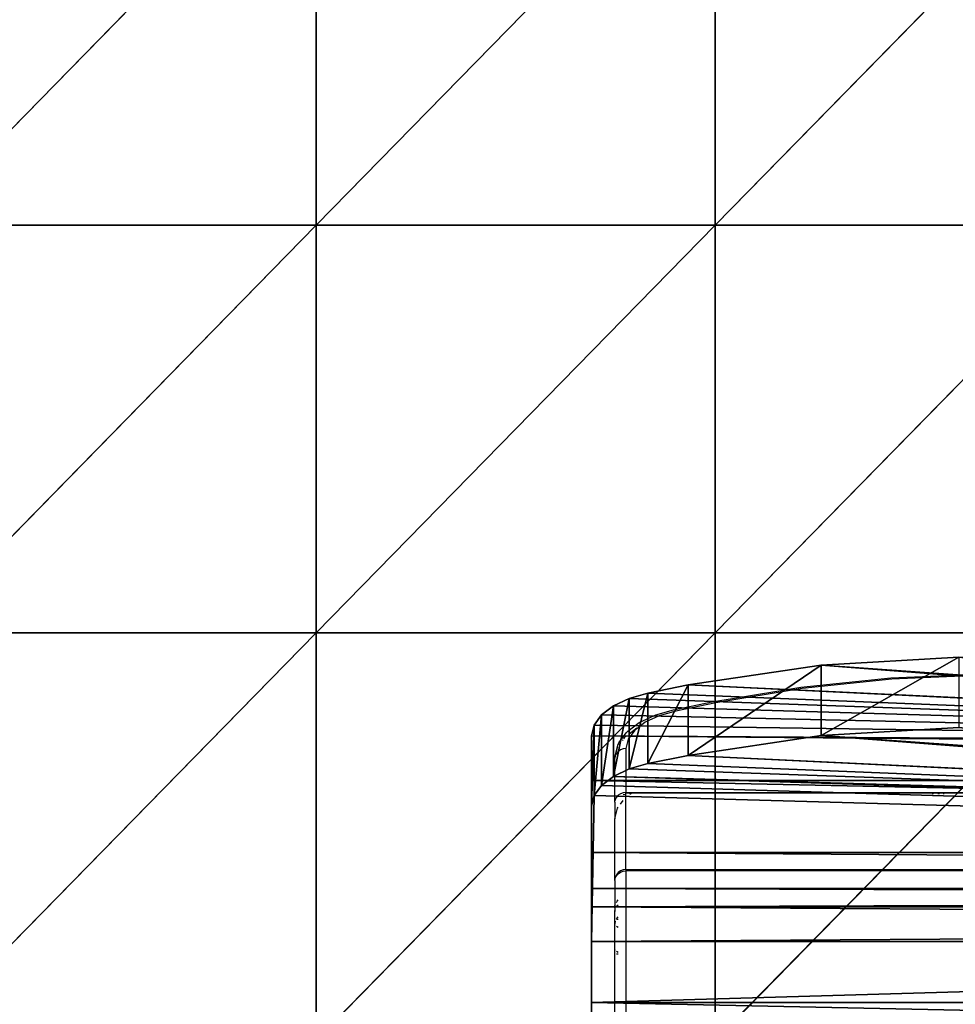
# Model space of a CAD drawing. Units: centimetres. Extents: x -621 to 437, y -431 to 483.
# Drawn here: x -241 to -216, y -98 to -71 of the extents above; entities that cross this region are included whole.
import ezdxf

# ---------------------------------------------------------------- set-up
doc = ezdxf.new("R2010")
doc.units = ezdxf.units.CM
doc.header["$LTSCALE"] = 2.54
doc.layers.get('0').update_dxf_attribs({"color": 255})
doc.layers.add('VP-DIM', color=7, linetype='Continuous')
doc.layers.add('VP-EQ', color=7, linetype='Continuous', true_color=0x8a3492)
doc.layers.get('VP-DIM').off()

# ---------------------------------------------------------------- blocks, each defined once
blk = doc.blocks.new('Grupa1069#1')
at = {"color": 0}
for p, q in [((320, 40, -2.662), (310, 50, -0.856)), ((320, 40, -2.662), (310, 50, -0.856)), ((320, 40, -2.662), (320, 50, -0.874)), ((330, 40, -2.606), (320, 50, -0.874)), ((320, 40, -2.662), (320, 50, -0.874)), ((330, 40, -2.606), (320, 50, -0.874)), ((330, 40, -2.606), (330, 50, -0.856)), ((340, 40, -2.441), (330, 50, -0.856)), ((330, 40, -2.606), (330, 50, -0.856)), ((340, 40, -2.441), (330, 50, -0.856)), ((320, 40, -2.662), (310, 40, -2.606)), ((320, 30, -4.142), (310, 40, -2.606)), ((320, 30, -4.142), (310, 40, -2.606)), ((320, 40, -2.662), (310, 40, -2.606)), ((320, 30, -4.142), (320, 40, -2.662)), ((330, 30, -4.05), (320, 40, -2.662)), ((320, 30, -4.142), (320, 40, -2.662)), ((330, 30, -4.05), (320, 40, -2.662)), ((330, 40, -2.606), (320, 40, -2.662)), ((330, 40, -2.606), (320, 40, -2.662)), ((330, 30, -4.05), (330, 40, -2.606)), ((340, 30, -3.784), (330, 40, -2.606)), ((330, 30, -4.05), (330, 40, -2.606)), ((340, 30, -3.784), (330, 40, -2.606)), ((340, 40, -2.441), (330, 40, -2.606)), ((340, 40, -2.441), (330, 40, -2.606)), ((320, 20, -5.142), (310, 30, -4.05)), ((320, 20, -5.142), (310, 30, -4.05)), ((320, 30, -4.142), (310, 30, -4.05)), ((320, 30, -4.142), (310, 30, -4.05)), ((320, 20, -5.142), (320, 30, -4.142)), ((330, 20, -5.022), (320, 30, -4.142)), ((320, 20, -5.142), (320, 30, -4.142)), ((330, 20, -5.022), (320, 30, -4.142)), ((330, 30, -4.05), (320, 30, -4.142)), ((330, 30, -4.05), (320, 30, -4.142)), ((330, 20, -5.022), (330, 30, -4.05)), ((340, 20, -4.674), (330, 30, -4.05)), ((330, 20, -5.022), (330, 30, -4.05)), ((340, 20, -4.674), (330, 30, -4.05)), ((340, 30, -3.784), (330, 30, -4.05)), ((340, 30, -3.784), (330, 30, -4.05))]:
    blk.add_line(p, q, dxfattribs=at)
mesh = blk.add_polyface(dxfattribs=at)
corners = [(310, 40, -2.606), (310, 50, -0.856), (300, 50, -0.804), (320, 40, -2.662)]
mesh.append_faces([[corners[k] for k in face] for face in [(0, 1, 2), (1, 0, 3)]], dxfattribs={"vtx0": -1, "color": 0})
mesh = blk.add_polyface(dxfattribs=at)
corners = [(320, 50, -0.874), (310, 50, -0.856), (320, 40, -2.662)]
mesh.append_faces([[corners[k] for k in face] for face in [(0, 1, 2)]], dxfattribs={"color": 0})
mesh = blk.add_polyface(dxfattribs=at)
corners = [(330, 40, -2.606), (320, 50, -0.874), (320, 40, -2.662)]
mesh.append_faces([[corners[k] for k in face] for face in [(0, 1, 2)]], dxfattribs={"color": 0})
mesh = blk.add_polyface(dxfattribs=at)
corners = [(330, 50, -0.856), (320, 50, -0.874), (330, 40, -2.606)]
mesh.append_faces([[corners[k] for k in face] for face in [(0, 1, 2)]], dxfattribs={"color": 0})
mesh = blk.add_polyface(dxfattribs=at)
corners = [(340, 40, -2.441), (330, 50, -0.856), (330, 40, -2.606)]
mesh.append_faces([[corners[k] for k in face] for face in [(0, 1, 2)]], dxfattribs={"color": 0})
mesh = blk.add_polyface(dxfattribs=at)
corners = [(340, 50, -0.804), (330, 50, -0.856), (340, 40, -2.441)]
mesh.append_faces([[corners[k] for k in face] for face in [(0, 1, 2)]], dxfattribs={"color": 0})
mesh = blk.add_polyface(dxfattribs=at)
corners = [(320, 30, -4.142), (310, 40, -2.606), (310, 30, -4.05)]
mesh.append_faces([[corners[k] for k in face] for face in [(0, 1, 2)]], dxfattribs={"color": 0})
mesh = blk.add_polyface(dxfattribs=at)
corners = [(320, 40, -2.662), (310, 40, -2.606), (320, 30, -4.142)]
mesh.append_faces([[corners[k] for k in face] for face in [(0, 1, 2)]], dxfattribs={"color": 0})
mesh = blk.add_polyface(dxfattribs=at)
corners = [(330, 30, -4.05), (320, 40, -2.662), (320, 30, -4.142)]
mesh.append_faces([[corners[k] for k in face] for face in [(0, 1, 2)]], dxfattribs={"color": 0})
mesh = blk.add_polyface(dxfattribs=at)
corners = [(330, 40, -2.606), (320, 40, -2.662), (330, 30, -4.05)]
mesh.append_faces([[corners[k] for k in face] for face in [(0, 1, 2)]], dxfattribs={"color": 0})
mesh = blk.add_polyface(dxfattribs=at)
corners = [(340, 30, -3.784), (330, 40, -2.606), (330, 30, -4.05)]
mesh.append_faces([[corners[k] for k in face] for face in [(0, 1, 2)]], dxfattribs={"color": 0})
mesh = blk.add_polyface(dxfattribs=at)
corners = [(340, 40, -2.441), (330, 40, -2.606), (340, 30, -3.784)]
mesh.append_faces([[corners[k] for k in face] for face in [(0, 1, 2)]], dxfattribs={"color": 0})
mesh = blk.add_polyface(dxfattribs=at)
corners = [(320, 20, -5.142), (310, 30, -4.05), (310, 20, -5.022)]
mesh.append_faces([[corners[k] for k in face] for face in [(0, 1, 2)]], dxfattribs={"color": 0})
mesh = blk.add_polyface(dxfattribs=at)
corners = [(320, 30, -4.142), (310, 30, -4.05), (320, 20, -5.142)]
mesh.append_faces([[corners[k] for k in face] for face in [(0, 1, 2)]], dxfattribs={"color": 0})
mesh = blk.add_polyface(dxfattribs=at)
corners = [(330, 20, -5.022), (320, 30, -4.142), (320, 20, -5.142)]
mesh.append_faces([[corners[k] for k in face] for face in [(0, 1, 2)]], dxfattribs={"color": 0})
mesh = blk.add_polyface(dxfattribs=at)
corners = [(330, 30, -4.05), (320, 30, -4.142), (330, 20, -5.022)]
mesh.append_faces([[corners[k] for k in face] for face in [(0, 1, 2)]], dxfattribs={"color": 0})
mesh = blk.add_polyface(dxfattribs=at)
corners = [(340, 20, -4.674), (330, 30, -4.05), (330, 20, -5.022)]
mesh.append_faces([[corners[k] for k in face] for face in [(0, 1, 2)]], dxfattribs={"color": 0})
mesh = blk.add_polyface(dxfattribs=at)
corners = [(340, 30, -3.784), (330, 30, -4.05), (340, 20, -4.674)]
mesh.append_faces([[corners[k] for k in face] for face in [(0, 1, 2)]], dxfattribs={"color": 0})
blk = doc.blocks.new('Grupuj#84')
at = {"color": 253, "true_color": 0xbcb1a0, "xscale": 1.102671077339624, "yscale": 1.079994435626268, "rotation": 270}
blk.add_blockref('Grupa1069#1', (19.163, 555.976, 9.184), dxfattribs=at)
blk = doc.blocks.new('3DGeom-594_Defintion')
at = {"color": 0}
for p, q in [((88.9, 39.91), (18.14, 19.63)), ((18.14, 19.63), (88.9, 39.91)), ((235.86, 39.91), (88.9, 39.91)), ((88.9, 39.91), (88.9, 39.91, 2540)), ((88.9, 39.91, 2540), (88.9, 39.91)), ((88.9, 39.91), (235.86, 39.91)), ((235.86, 19.63), (235.86, 39.91)), ((235.86, 39.91), (235.86, 39.91, 2540)), ((235.86, 39.91, 2540), (235.86, 39.91)), ((235.86, 39.91), (235.86, 19.63)), ((217.71, 0), (217.71, 19.63)), ((217.71, 19.63), (217.71, 19.63, 2540)), ((217.71, 19.63, 2540), (217.71, 19.63)), ((217.71, 19.63), (235.86, 19.63)), ((235.86, 19.63), (217.71, 19.63)), ((217.71, 19.63), (217.71, 0)), ((235.86, 19.63), (235.86, 19.63, 2540)), ((235.86, 19.63, 2540), (235.86, 19.63)), ((0, 0), (217.71, 0)), ((217.71, 0), (0, 0)), ((217.71, 0), (217.71, 0, 2540)), ((217.71, 0, 2540), (217.71, 0))]:
    blk.add_line(p, q, dxfattribs=at)
mesh = blk.add_polyface(dxfattribs=at)
corners = [(18.14, 19.63), (0, 0), (0, 19.63), (217.71, 0), (88.9, 39.91), (217.71, 19.63), (235.86, 39.91), (235.86, 19.63)]
mesh.append_faces([[corners[k] for k in face] for face in [(0, 1, 2), (5, 6, 7)]], dxfattribs={"vtx0": -1, "color": 0})
mesh.append_faces([[corners[k] for k in face] for face in [(1, 0, 3), (3, 4, 5)]], dxfattribs={"vtx0": -1, "vtx1": -1, "color": 0})
mesh.append_faces([[corners[k] for k in face] for face in [(3, 0, 4), (5, 4, 6)]], dxfattribs={"vtx0": -1, "vtx2": -1, "color": 0})
mesh = blk.add_polyface(dxfattribs=at)
corners = [(18.14, 19.63, 2540), (88.9, 39.91), (18.14, 19.63), (88.9, 39.91, 2540)]
mesh.append_faces([[corners[k] for k in face] for face in [(0, 1, 2), (1, 0, 3)]], dxfattribs={"vtx0": -1, "color": 0})
mesh = blk.add_polyface(dxfattribs=at)
corners = [(88.9, 39.91), (235.86, 39.91, 2540), (235.86, 39.91), (88.9, 39.91, 2540)]
mesh.append_faces([[corners[k] for k in face] for face in [(0, 1, 2), (1, 0, 3)]], dxfattribs={"vtx0": -1, "color": 0})
mesh = blk.add_polyface(dxfattribs=at)
corners = [(235.86, 39.91), (235.86, 19.63, 2540), (235.86, 19.63), (235.86, 39.91, 2540)]
mesh.append_faces([[corners[k] for k in face] for face in [(0, 1, 2), (1, 0, 3)]], dxfattribs={"vtx0": -1, "color": 0})
mesh = blk.add_polyface(dxfattribs=at)
corners = [(217.71, 19.63), (217.71, 0, 2540), (217.71, 0), (217.71, 19.63, 2540)]
mesh.append_faces([[corners[k] for k in face] for face in [(0, 1, 2), (1, 0, 3)]], dxfattribs={"vtx0": -1, "color": 0})
mesh = blk.add_polyface(dxfattribs=at)
corners = [(235.86, 19.63, 2540), (217.71, 19.63), (235.86, 19.63), (217.71, 19.63, 2540)]
mesh.append_faces([[corners[k] for k in face] for face in [(0, 1, 2), (1, 0, 3)]], dxfattribs={"vtx0": -1, "color": 0})
mesh = blk.add_polyface(dxfattribs=at)
corners = [(217.71, 0, 2540), (0, 0), (217.71, 0), (0, 0, 2540)]
mesh.append_faces([[corners[k] for k in face] for face in [(0, 1, 2), (1, 0, 3)]], dxfattribs={"vtx0": -1, "color": 0})
blk = doc.blocks.new('Group362#2')
at = {"color": 0, "extrusion": (3.72448e-16, 1, -7.08911e-15), "xscale": 0.05511810929756464, "yscale": 0.05511810929756466, "zscale": 0.05511810929756464, "rotation": 300.0116463824367}
blk.add_blockref('3DGeom-594_Defintion', (-57.194, 199.447, -94.609), dxfattribs=at)
blk = doc.blocks.new('Group361#2')
at = {"color": 0}
blk.add_blockref('Group362#2', (0, 0), dxfattribs=at)
blk = doc.blocks.new('3DGeom-833_Defintion')
at = {"color": 0}
for p, q in [((88.9, 39.91), (18.14, 19.63)), ((18.14, 19.63), (88.9, 39.91)), ((132.71, 39.91), (88.9, 39.91)), ((88.9, 39.91), (88.9, 39.91, 2540)), ((88.9, 39.91, 2540), (88.9, 39.91)), ((88.9, 39.91), (132.71, 39.91)), ((143.24, 39.91, 1.24), (132.71, 39.91)), ((132.71, 39.91), (132.71, 0)), ((132.71, 39.91), (143.24, 39.91, 1.24)), ((132.71, 0), (132.71, 39.91)), ((153.2, 39.91, 4.89), (143.24, 39.91, 1.24)), ((143.24, 39.91, 1.24), (143.24, 0, 1.24)), ((143.24, 39.91, 1.24), (153.2, 39.91, 4.89)), ((143.24, 39.91, 1.24), (143.24, 0, 1.24)), ((162.04, 39.91, 10.76), (153.2, 39.91, 4.89)), ((153.2, 39.91, 4.89), (153.2, 0, 4.89)), ((153.2, 39.91, 4.89), (162.04, 39.91, 10.76)), ((153.2, 39.91, 4.89), (153.2, 0, 4.89)), ((169.27, 39.91, 18.52), (162.04, 39.91, 10.76)), ((162.04, 39.91, 10.76), (162.04, 0, 10.76)), ((162.04, 39.91, 10.76), (169.27, 39.91, 18.52)), ((162.04, 39.91, 10.76), (162.04, 0, 10.76)), ((174.51, 39.91, 27.74), (169.27, 39.91, 18.52)), ((169.27, 39.91, 18.52), (169.27, 0, 18.52)), ((169.27, 39.91, 18.52), (174.51, 39.91, 27.74)), ((169.27, 39.91, 18.52), (169.27, 0, 18.52)), ((182.62, 39.91, 47.51), (174.51, 39.91, 27.74)), ((174.51, 39.91, 27.74), (182.62, 39.91, 47.51)), ((174.51, 0, 27.74), (174.51, 39.91, 27.74)), ((174.51, 39.91, 27.74), (174.51, 0, 27.74)), ((202.21, 39.91, 112.75), (182.62, 39.91, 47.51)), ((182.62, 39.91, 47.51), (182.62, 0, 47.51)), ((182.62, 39.91, 47.51), (202.21, 39.91, 112.75)), ((182.62, 0, 47.51), (182.62, 39.91, 47.51)), ((210.03, 39.91, 180.41), (202.21, 39.91, 112.75)), ((202.21, 39.91, 112.75), (202.21, 0, 112.75)), ((202.21, 39.91, 112.75), (210.03, 39.91, 180.41)), ((202.21, 39.91, 112.75), (202.21, 0, 112.75)), ((18.14, 19.63), (0, 19.63)), ((0, 19.63), (0, 19.63, 2540)), ((0, 19.63, 2540), (0, 19.63)), ((0, 19.63), (0, 0)), ((0, 0), (0, 19.63)), ((0, 19.63), (18.14, 19.63)), ((18.14, 19.63), (18.14, 19.63, 2540)), ((18.14, 19.63, 2540), (18.14, 19.63)), ((0, 0, 2540), (0, 0)), ((0, 0), (132.71, 0)), ((0, 0), (0, 0, 2540)), ((132.71, 0), (0, 0)), ((132.71, 0), (143.24, 0, 1.24)), ((143.24, 0, 1.24), (132.71, 0)), ((143.24, 0, 1.24), (153.2, 0, 4.89)), ((153.2, 0, 4.89), (143.24, 0, 1.24)), ((153.2, 0, 4.89), (162.04, 0, 10.76)), ((162.04, 0, 10.76), (169.27, 0, 18.52)), ((169.27, 0, 18.52), (174.51, 0, 27.74)), ((174.51, 0, 27.74), (182.62, 0, 47.51)), ((182.62, 0, 47.51), (202.21, 0, 112.75)), ((202.21, 0, 112.75), (210.03, 0, 180.41)), ((162.04, 0, 10.76), (153.2, 0, 4.89)), ((169.27, 0, 18.52), (162.04, 0, 10.76)), ((174.51, 0, 27.74), (169.27, 0, 18.52)), ((182.62, 0, 47.51), (174.51, 0, 27.74)), ((202.21, 0, 112.75), (182.62, 0, 47.51)), ((210.03, 0, 180.41), (202.21, 0, 112.75))]:
    blk.add_line(p, q, dxfattribs=at)
mesh = blk.add_polyface(dxfattribs=at)
corners = [(18.14, 19.63), (0, 0), (0, 19.63), (132.71, 0), (88.9, 39.91), (132.71, 39.91)]
mesh.append_faces([[corners[k] for k in face] for face in [(0, 1, 2), (3, 4, 5)]], dxfattribs={"vtx0": -1, "color": 0})
mesh.append_faces([[corners[k] for k in face] for face in [(1, 0, 3)]], dxfattribs={"vtx0": -1, "vtx1": -1, "color": 0})
mesh.append_faces([[corners[k] for k in face] for face in [(3, 0, 4)]], dxfattribs={"vtx0": -1, "vtx2": -1, "color": 0})
mesh = blk.add_polyface(dxfattribs=at)
corners = [(18.14, 19.63, 2540), (88.9, 39.91), (18.14, 19.63), (88.9, 39.91, 2540)]
mesh.append_faces([[corners[k] for k in face] for face in [(0, 1, 2), (1, 0, 3)]], dxfattribs={"vtx0": -1, "color": 0})
mesh = blk.add_polyface(dxfattribs=at)
corners = [(88.9, 39.91, 2540), (132.71, 39.91), (88.9, 39.91), (124.61, 39.91, 650.22), (143.24, 39.91, 1.24), (153.2, 39.91, 4.89), (162.04, 39.91, 10.76), (169.27, 39.91, 18.52), (174.51, 39.91, 27.74), (182.62, 39.91, 47.51), (136.22, 39.91, 536.54), (202.21, 39.91, 112.75), (157.99, 39.91, 424.36), (210.03, 39.91, 180.41), (205.84, 39.91, 248.4), (189.76, 39.91, 314.6), (123.26, 39.91, 764.48), (132.19, 39.91, 878.4), (151.31, 39.91, 991.06), (180.47, 39.91, 1101.55), (203, 39.91, 1188.14), (217.03, 39.91, 1276.5), (222.43, 39.91, 1365.81), (188.54, 39.91, 1671.79), (219.15, 39.91, 1455.22), (207.22, 39.91, 1543.89), (179.46, 39.91, 1800.73), (180.01, 39.91, 1929.99), (190.19, 39.91, 2058.85), (209.96, 39.91, 2186.59), (220.02, 39.91, 2268.12), (218.95, 39.91, 2350.26), (206.75, 39.91, 2431.49), (183.66, 39.91, 2510.32), (178.62, 39.91, 2520.12), (171.37, 39.91, 2528.42), (162.33, 39.91, 2534.72), (152.03, 39.91, 2538.66), (141.1, 39.91, 2540)]
mesh.append_faces([[corners[k] for k in face] for face in [(0, 1, 2), (14, 12, 15), (24, 23, 25), (37, 0, 38)]], dxfattribs={"vtx0": -1, "color": 0})
mesh.append_faces([[corners[k] for k in face] for face in [(1, 3, 4), (4, 3, 5), (5, 3, 6), (6, 3, 7), (7, 3, 8), (8, 3, 9), (9, 10, 11), (11, 12, 13), (13, 12, 14), (3, 0, 16), (16, 0, 17), (17, 0, 18), (18, 0, 19), (19, 0, 20), (20, 0, 21), (21, 0, 22), (22, 23, 24), (23, 0, 26), (26, 0, 27), (27, 0, 28), (28, 0, 29), (29, 0, 30), (30, 0, 31), (31, 0, 32), (32, 0, 33), (33, 0, 34), (34, 0, 35), (35, 0, 36), (36, 0, 37)]], dxfattribs={"vtx0": -1, "vtx1": -1, "color": 0})
mesh.append_faces([[corners[k] for k in face] for face in [(1, 0, 3), (22, 0, 23)]], dxfattribs={"vtx0": -1, "vtx1": -1, "vtx2": -1, "color": 0})
mesh.append_faces([[corners[k] for k in face] for face in [(9, 3, 10), (11, 10, 12)]], dxfattribs={"vtx0": -1, "vtx2": -1, "color": 0})
mesh = blk.add_polyface(dxfattribs=at)
corners = [(143.24, 39.91, 1.24), (132.71, 0), (132.71, 39.91), (143.24, 0, 1.24)]
mesh.append_faces([[corners[k] for k in face] for face in [(0, 1, 2), (1, 0, 3)]], dxfattribs={"vtx0": -1, "color": 0})
mesh = blk.add_polyface(dxfattribs=at)
corners = [(153.2, 39.91, 4.89), (143.24, 0, 1.24), (143.24, 39.91, 1.24), (153.2, 0, 4.89)]
mesh.append_faces([[corners[k] for k in face] for face in [(0, 1, 2), (1, 0, 3)]], dxfattribs={"vtx0": -1, "color": 0})
mesh = blk.add_polyface(dxfattribs=at)
corners = [(162.04, 39.91, 10.76), (153.2, 0, 4.89), (153.2, 39.91, 4.89), (162.04, 0, 10.76)]
mesh.append_faces([[corners[k] for k in face] for face in [(0, 1, 2), (1, 0, 3)]], dxfattribs={"vtx0": -1, "color": 0})
mesh = blk.add_polyface(dxfattribs=at)
corners = [(162.04, 0, 10.76), (169.27, 39.91, 18.52), (169.27, 0, 18.52), (162.04, 39.91, 10.76)]
mesh.append_faces([[corners[k] for k in face] for face in [(0, 1, 2), (1, 0, 3)]], dxfattribs={"vtx0": -1, "color": 0})
mesh = blk.add_polyface(dxfattribs=at)
corners = [(169.27, 0, 18.52), (174.51, 39.91, 27.74), (174.51, 0, 27.74), (169.27, 39.91, 18.52)]
mesh.append_faces([[corners[k] for k in face] for face in [(0, 1, 2), (1, 0, 3)]], dxfattribs={"vtx0": -1, "color": 0})
mesh = blk.add_polyface(dxfattribs=at)
corners = [(174.51, 0, 27.74), (182.62, 39.91, 47.51), (182.62, 0, 47.51), (174.51, 39.91, 27.74)]
mesh.append_faces([[corners[k] for k in face] for face in [(0, 1, 2), (1, 0, 3)]], dxfattribs={"vtx0": -1, "color": 0})
mesh = blk.add_polyface(dxfattribs=at)
corners = [(182.62, 0, 47.51), (202.21, 39.91, 112.75), (202.21, 0, 112.75), (182.62, 39.91, 47.51)]
mesh.append_faces([[corners[k] for k in face] for face in [(0, 1, 2), (1, 0, 3)]], dxfattribs={"vtx0": -1, "color": 0})
mesh = blk.add_polyface(dxfattribs=at)
corners = [(202.21, 0, 112.75), (210.03, 39.91, 180.41), (210.03, 0, 180.41), (202.21, 39.91, 112.75)]
mesh.append_faces([[corners[k] for k in face] for face in [(0, 1, 2), (1, 0, 3)]], dxfattribs={"vtx0": -1, "color": 0})
mesh = blk.add_polyface(dxfattribs=at)
corners = [(0, 19.63, 2540), (18.14, 19.63), (0, 19.63), (18.14, 19.63, 2540)]
mesh.append_faces([[corners[k] for k in face] for face in [(0, 1, 2), (1, 0, 3)]], dxfattribs={"vtx0": -1, "color": 0})
mesh = blk.add_polyface(dxfattribs=at)
corners = [(0, 19.63, 2540), (0, 0), (0, 0, 2540), (0, 19.63)]
mesh.append_faces([[corners[k] for k in face] for face in [(0, 1, 2), (1, 0, 3)]], dxfattribs={"vtx0": -1, "color": 0})
mesh = blk.add_polyface(dxfattribs=at)
corners = [(143.24, 0, 1.24), (0, 0), (132.71, 0), (0, 0, 2540), (153.2, 0, 4.89), (162.04, 0, 10.76), (124.61, 0, 650.22), (169.27, 0, 18.52), (174.51, 0, 27.74), (182.62, 0, 47.51), (136.22, 0, 536.54), (202.21, 0, 112.75), (157.99, 0, 424.36), (210.03, 0, 180.41), (205.84, 0, 248.4), (189.76, 0, 314.6), (123.26, 0, 764.48), (132.19, 0, 878.4), (151.31, 0, 991.06), (180.47, 0, 1101.55), (203, 0, 1188.14), (217.03, 0, 1276.5), (222.43, 0, 1365.81), (219.15, 0, 1455.22), (207.22, 0, 1543.89), (188.54, 0, 1671.79), (179.46, 0, 1800.73), (180.01, 0, 1929.99), (190.19, 0, 2058.85), (209.96, 0, 2186.59), (220.02, 0, 2268.12), (218.95, 0, 2350.26), (206.75, 0, 2431.49), (183.66, 0, 2510.32), (178.62, 0, 2520.12), (171.37, 0, 2528.42), (162.33, 0, 2534.72), (152.03, 0, 2538.66), (141.1, 0, 2540)]
mesh.append_faces([[corners[k] for k in face] for face in [(0, 1, 2), (12, 14, 15), (3, 37, 38)]], dxfattribs={"vtx0": -1, "color": 0})
mesh.append_faces([[corners[k] for k in face] for face in [(1, 0, 3), (6, 9, 10), (10, 11, 12)]], dxfattribs={"vtx0": -1, "vtx1": -1, "color": 0})
mesh.append_faces([[corners[k] for k in face] for face in [(3, 5, 6)]], dxfattribs={"vtx0": -1, "vtx1": -1, "vtx2": -1, "color": 0})
mesh.append_faces([[corners[k] for k in face] for face in [(3, 0, 4), (3, 4, 5), (6, 5, 7), (6, 7, 8), (6, 8, 9), (10, 9, 11), (12, 11, 13), (12, 13, 14), (3, 6, 16), (3, 16, 17), (3, 17, 18), (3, 18, 19), (3, 19, 20), (3, 20, 21), (3, 21, 22), (3, 22, 23), (3, 23, 24), (3, 24, 25), (3, 25, 26), (3, 26, 27), (3, 27, 28), (3, 28, 29), (3, 29, 30), (3, 30, 31), (3, 31, 32), (3, 32, 33), (3, 33, 34), (3, 34, 35), (3, 35, 36), (3, 36, 37)]], dxfattribs={"vtx0": -1, "vtx2": -1, "color": 0})
blk = doc.blocks.new('Group422#1')
at = {"color": 0, "extrusion": (3.6423e-16, 1, -7.11227e-15), "xscale": 0.05511810929756466, "yscale": 0.05511810929756464, "zscale": 0.05511810929756464, "rotation": 300.0116463824368}
blk.add_blockref('3DGeom-833_Defintion', (-51.192, 189.056, -94.609), dxfattribs=at)
blk = doc.blocks.new('Group421#1')
at = {"color": 0}
blk.add_blockref('Group422#1', (0, 0), dxfattribs=at)
blk = doc.blocks.new('Group328#1')
at = {"color": 43, "true_color": 0xcdb98c}
for name in ['Group361#2', 'Group421#1']:
    blk.add_blockref(name, (0, 0), dxfattribs=at)
blk = doc.blocks.new('Grupuj#64')
at = {"color": 7, "true_color": 0xebebeb, "rotation": 270}
blk.add_blockref('Group328#1', (94.609, 183.541, -178.44), dxfattribs=at)
blk = doc.blocks.new('Grupuj#3')
at = {"color": 0}
for name, p in [('Grupuj#84', (-1.34, 1.624, 2.6)), ('Grupuj#64', (57.672, 53.016, 120.523))]:
    blk.add_blockref(name, p, dxfattribs=at)
blk = doc.blocks.new('rb1333 3d')
at = {"color": 0}
blk.add_blockref('Grupuj#3', (-283.359, -281.56, -8.684), dxfattribs=at)
blk = doc.blocks.new('1333')
at = {"color": 7}
for p, q in [((-169.055, -114.004), (-166.577, -113.897)), ((-166.58, -113.938), (-169.033, -114.043)), ((-173.341, -114.563), (-171.491, -114.255)), ((-171.491, -114.255), (-169.055, -114.004)), ((-169.033, -114.043), (-171.452, -114.293)), ((-171.452, -114.293), (-173.795, -114.683)), ((-174.937, -114.871), (-173.851, -114.648)), ((-173.795, -114.683), (-174.879, -114.905)), ((-173.851, -114.648), (-173.341, -114.563)), ((-173.824, -114.655), (-173.795, -114.683)), ((-175.865, -115.215), (-175.452, -115.023)), ((-175.327, -115.032), (-175.703, -115.208)), ((-175.452, -115.023), (-175.415, -115.007)), ((-175.415, -115.007), (-174.937, -114.871)), ((-174.879, -114.905), (-175.327, -115.032)), ((-174.909, -114.878), (-174.879, -114.905)), ((-176.177, -115.45), (-175.865, -115.215)), ((-175.703, -115.208), (-175.898, -115.355)), ((-176.417, -115.763), (-176.219, -115.493)), ((-176.227, -115.593), (-176.255, -115.614)), ((-176.219, -115.493), (-176.177, -115.45)), ((-175.987, -115.422), (-176.165, -115.664)), ((-175.932, -115.37), (-176.141, -115.528)), ((-175.898, -115.355), (-175.987, -115.422)), ((-175.932, -115.37), (-175.898, -115.355)), ((-176.514, -116.112), (-176.446, -115.823)), ((-176.446, -115.823), (-176.417, -115.763)), ((-176.407, -115.821), (-176.391, -115.799)), ((-176.318, -115.7), (-176.303, -115.679)), ((-176.283, -115.652), (-176.255, -115.614)), ((-176.165, -115.664), (-176.225, -115.919)), ((-176.525, -116.179), (-176.503, -116.089)), ((-176.514, -116.112), (-176.525, -116.179)), ((-176.503, -116.089), (-176.514, -116.112)), ((-176.503, -116.089), (-176.456, -115.889)), ((-176.484, -116.049), (-176.503, -116.089)), ((-176.437, -115.995), (-176.484, -116.049)), ((-176.456, -115.889), (-176.442, -115.869)), ((-176.375, -115.954), (-176.437, -115.995)), ((-176.302, -115.928), (-176.375, -115.954)), ((-176.225, -115.919), (-176.302, -115.928)), ((-176.225, -115.919), (-176.225, -117.106)), ((-176.525, -117.366), (-176.525, -116.179)), ((-176.437, -117.182), (-176.484, -117.236)), ((-176.375, -117.141), (-176.437, -117.182)), ((-176.302, -117.115), (-176.375, -117.141)), ((-176.225, -117.106), (-176.302, -117.115)), ((-176.302, -117.164), (-176.225, -117.157)), ((-176.225, -117.129), (-176.225, -117.106)), ((-176.225, -117.106), (-36.825, -117.106)), ((-176.225, -117.157), (-176.225, -117.129)), ((-176.082, -117.129), (-176.225, -117.129)), ((-176.225, -119.188), (-176.225, -117.157)), ((-176.12, -117.157), (-176.082, -117.129)), ((-173.341, -117.129), (-176.082, -117.129)), ((-167.925, -117.128), (-173.341, -117.129)), ((-167.925, -117.128), (-167.925, -117.157)), ((-167.775, -117.128), (-167.925, -117.128)), ((-167.925, -117.128), (-167.925, -117.157)), ((-167.925, -117.157), (-167.925, -117.128)), ((-167.925, -117.157), (-167.925, -117.128)), ((-167.925, -117.128), (-167.925, -117.157)), ((-167.775, -117.128), (-167.775, -117.157)), ((-167.76, -117.128), (-167.775, -117.128)), ((-167.76, -117.128), (-167.76, -117.157)), ((-167.625, -117.128), (-167.76, -117.128)), ((-167.625, -117.157), (-167.625, -117.128)), ((-165.895, -117.128), (-167.625, -117.128)), ((-176.525, -117.366), (-176.514, -117.312)), ((-176.525, -117.366), (-176.525, -117.824)), ((-176.484, -117.236), (-176.514, -117.298)), ((-176.514, -117.298), (-176.514, -117.312)), ((-176.375, -117.423), (-176.302, -117.324)), ((-176.525, -117.824), (-176.456, -117.534)), ((-176.456, -117.534), (-176.437, -117.507)), ((-176.525, -119.488), (-176.525, -117.824)), ((-176.437, -119.275), (-176.484, -119.338)), ((-176.484, -119.358), (-176.437, -119.304)), ((-176.375, -119.228), (-176.437, -119.275)), ((-176.437, -119.304), (-176.375, -119.263)), ((-176.302, -119.198), (-176.375, -119.228)), ((-176.375, -119.263), (-176.302, -119.237)), ((-176.225, -119.188), (-176.302, -119.198)), ((-176.302, -119.237), (-176.225, -119.228)), ((-176.225, -119.188), (-36.825, -119.188)), ((-176.225, -119.188), (-176.225, -119.228)), ((-36.825, -119.228), (-176.225, -119.228)), ((-176.225, -119.228), (-176.225, -123.108)), ((-176.525, -119.488), (-176.514, -119.449)), ((-176.525, -119.488), (-176.522, -120.174)), ((-176.484, -119.338), (-176.514, -119.41)), ((-176.514, -119.42), (-176.484, -119.358)), ((-176.514, -119.41), (-176.514, -119.42)), ((-176.514, -119.449), (-176.514, -119.42)), ((-176.484, -120.086), (-176.463, -120.051)), ((-176.463, -120.051), (-176.437, -120.014)), ((-176.525, -120.196), (-176.522, -120.174)), ((-176.525, -120.224), (-176.519, -120.196)), ((-176.525, -120.196), (-176.519, -120.196)), ((-176.525, -120.224), (-176.525, -120.196)), ((-176.525, -120.224), (-176.525, -120.327)), ((-176.525, -120.327), (-176.514, -120.26)), ((-176.525, -120.546), (-176.525, -120.327)), ((-176.522, -120.174), (-176.514, -120.148)), ((-176.522, -120.174), (-176.514, -120.174)), ((-176.519, -120.196), (-176.514, -120.174)), ((-176.519, -120.196), (-176.514, -120.196)), ((-176.514, -120.174), (-176.514, -120.17)), ((-176.484, -120.197), (-176.464, -120.174)), ((-176.484, -120.174), (-176.464, -120.174)), ((-176.484, -120.197), (-176.437, -120.196)), ((-176.464, -120.174), (-176.437, -120.143)), ((-176.464, -120.174), (-176.437, -120.174)), ((-176.514, -120.546), (-176.525, -120.546)), ((-176.525, -120.656), (-176.525, -120.546)), ((-176.514, -120.589), (-176.525, -120.656)), ((-176.525, -121.333), (-176.525, -120.656)), ((-176.514, -120.695), (-176.525, -120.656)), ((-176.484, -120.526), (-176.437, -120.472)), ((-176.437, -120.546), (-176.484, -120.546)), ((-176.437, -120.762), (-176.484, -120.731)), ((-176.514, -121.372), (-176.525, -121.333)), ((-176.525, -121.483), (-176.525, -121.333)), ((-176.437, -121.439), (-176.484, -121.408)), ((-176.514, -121.483), (-176.525, -121.483)), ((-176.525, -123.368), (-176.525, -121.483)), ((-176.437, -121.483), (-176.484, -121.483))]:
    blk.add_line(p, q, dxfattribs=at)
blk = doc.blocks.new('rb1333 2d')
at = {"layer": 'VP-EQ'}
blk.add_blockref('1333', (431.354, 506.887), dxfattribs=at)

msp = doc.modelspace()

# ---------------------------------------------------------------- block references
msp.add_blockref('rb1333 3d', (0, 0))
at = {"layer": 'VP-DIM'}
msp.add_blockref('rb1333 2d', (-479.884, -481.944), dxfattribs=at)

doc.saveas('drawing.dxf')
